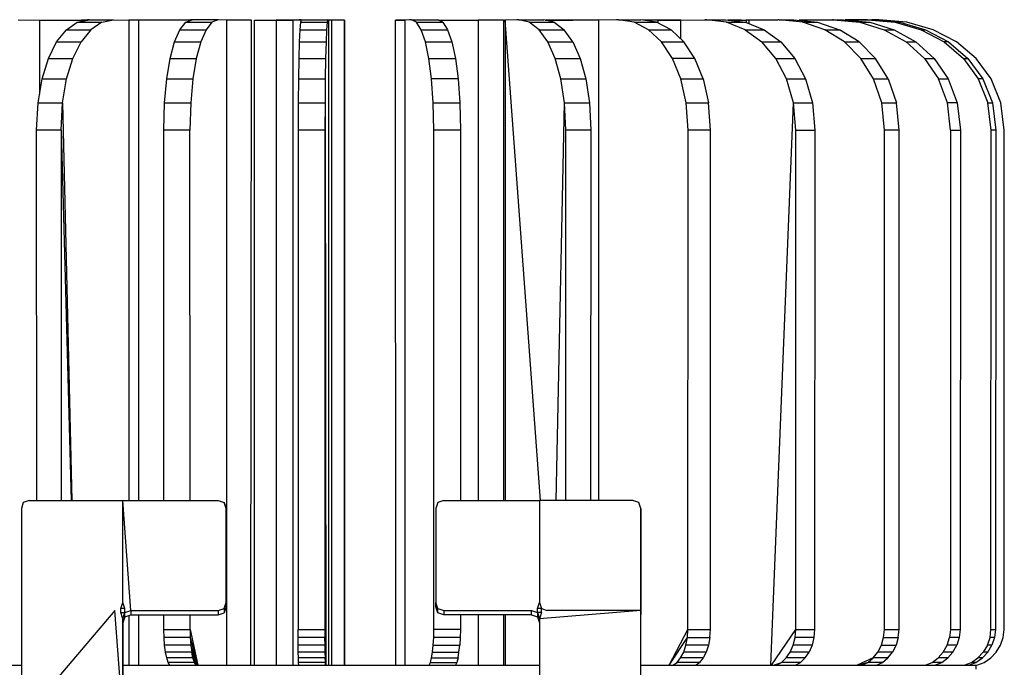
# Model space of a CAD drawing. Units: millimetres. Extents: x 13 to 132, y 67 to 181.
# Drawn here: x 40 to 58, y 84 to 96 of the extents above; entities that cross this region are included whole.
import ezdxf

# ---------------------------------------------------------------- set-up
doc = ezdxf.new("R2010")
doc.units = ezdxf.units.MM

msp = doc.modelspace()

# ---------------------------------------------------------------- linework, layer by layer
at = {"color": 7, "linetype": 'Continuous', "lineweight": 25}
for p, q in [((39.9943, 96.1013), (40.3936, 96.0956)), ((40.3936, 96.0956), (40.3936, 94.7193)), ((40.3936, 96.0934), (41.2702, 96.0913)), ((41.0965, 96.0533), (41.3157, 96.1013)), ((41.2879, 96.0952), (41.1775, 96.0956)), ((41.1775, 96.0956), (41.2897, 96.0956)), ((41.1775, 96.0956), (41.1775, 96.0916)), ((41.2599, 96.0956), (41.2879, 96.1013)), ((41.2879, 96.1013), (41.3135, 96.1008)), ((41.3157, 96.1013), (41.2879, 96.1013)), ((41.3157, 96.1013), (41.7699, 96.1013)), ((41.5506, 96.0533), (41.7699, 96.1013)), ((41.7699, 96.1013), (42.0513, 96.0956)), ((42.2317, 96.0956), (42.0513, 96.0956)), ((42.0513, 96.0956), (42.0513, 87.1732)), ((42.2317, 96.0956), (42.2317, 87.1732)), ((43.2062, 96.0917), (42.2317, 96.0956)), ((43.2069, 96.092), (43.0574, 96.0923)), ((43.1115, 96.0533), (43.2298, 96.1013)), ((43.1716, 96.0921), (43.1978, 96.1013)), ((43.1978, 96.1013), (43.2274, 96.1003)), ((43.2298, 96.1013), (43.1978, 96.1013)), ((43.7169, 96.1013), (43.2298, 96.1013)), ((43.7169, 96.1013), (43.5986, 96.0533)), ((43.8687, 96.0956), (43.7169, 96.1013)), ((43.8687, 96.0956), (43.8687, 84.1143)), ((44.3335, 96.0899), (43.8687, 96.0908)), ((44.3192, 84.1143), (44.3335, 96.0899)), ((44.3914, 84.1143), (44.3914, 96.0956)), ((44.3914, 96.0956), (44.794, 96.0899)), ((44.3914, 96.0956), (44.8869, 96.0956)), ((44.794, 96.0899), (44.7921, 84.1143)), ((45.1036, 96.0899), (44.794, 96.0899)), ((44.8869, 96.0956), (45.1036, 96.0925)), ((45.1036, 96.0956), (45.1036, 84.1143)), ((45.2533, 96.0956), (45.1036, 96.0956)), ((45.2162, 96.0956), (45.22, 96.1013)), ((45.22, 96.1013), (45.2536, 96.0965)), ((45.2548, 96.1013), (45.22, 96.1013)), ((45.2548, 96.1013), (45.2423, 96.0533)), ((45.2548, 96.1013), (45.7547, 96.1013)), ((45.7547, 96.1013), (45.7422, 96.0533)), ((45.7706, 96.0956), (45.7547, 96.1013)), ((46.0575, 96.0956), (45.7706, 96.0956)), ((45.7706, 84.1143), (45.7706, 96.0956)), ((45.8298, 96.0899), (45.7706, 96.0914)), ((45.8287, 84.1143), (45.8298, 96.0899)), ((46.0575, 96.0956), (46.0675, 96.0956)), ((46.0575, 96.0956), (46.0575, 84.1143)), ((46.0575, 96.0899), (46.0675, 96.0899)), ((46.0675, 96.0899), (46.0675, 96.0956)), ((46.0675, 84.1143), (46.0675, 96.0899)), ((47.0125, 96.0899), (47.1864, 96.0911)), ((47.1864, 96.0899), (47.0125, 96.0899)), ((47.0165, 84.1143), (47.0125, 96.0899)), ((47.2707, 96.1013), (47.1743, 96.0956)), ((47.1864, 96.0956), (47.1743, 96.0956)), ((47.1743, 96.0956), (47.1743, 96.091)), ((47.3069, 96.1013), (47.1864, 96.0956)), ((47.1864, 96.0956), (47.1864, 84.1143)), ((47.3069, 96.1013), (47.2707, 96.1013)), ((47.4008, 96.0533), (47.3069, 96.1013)), ((47.3069, 96.1013), (47.7989, 96.1013)), ((47.8928, 96.0533), (47.7989, 96.1013)), ((47.8107, 96.0953), (47.8605, 96.0956)), ((47.8169, 96.0921), (48.3403, 96.0956)), ((47.818, 96.0915), (48.5475, 96.0956)), ((47.8605, 96.0956), (48.3403, 96.0956)), ((48.3403, 96.0956), (48.3403, 96.0944)), ((48.5475, 96.0956), (48.5475, 87.1732)), ((49.0183, 96.0956), (48.5475, 96.0956)), ((49.0183, 96.0956), (49.0183, 87.1732)), ((49.0183, 96.0931), (49.0491, 96.0932)), ((49.2651, 96.1013), (49.0358, 96.0956)), ((49.0358, 96.0956), (49.0358, 96.0932)), ((49.0491, 96.0956), (49.0358, 96.0956)), ((49.3012, 96.1013), (49.0491, 96.0956)), ((49.0491, 96.0956), (49.0491, 87.1732)), ((49.3012, 96.1013), (49.2651, 96.1013)), ((49.4976, 96.0533), (49.3012, 96.1013)), ((49.3012, 96.1013), (49.7648, 96.1013)), ((49.9612, 96.0533), (49.7648, 96.1013)), ((49.7921, 96.0946), (50.3075, 96.0956)), ((50.7819, 96.0935), (49.8074, 96.0909)), ((50.3075, 96.0956), (50.3075, 96.0922)), ((50.7819, 96.095), (50.3075, 96.0936)), ((50.7819, 96.0939), (50.3075, 96.0925)), ((51.1204, 96.1013), (50.7678, 96.0956)), ((50.7678, 96.0956), (50.7678, 96.095)), ((50.7819, 96.0956), (50.7678, 96.0956)), ((51.155, 96.1013), (50.7819, 96.0956)), ((50.7819, 96.0956), (50.7819, 87.1732)), ((51.155, 96.1013), (51.1204, 96.1013)), ((51.4457, 96.0533), (51.155, 96.1013)), ((51.155, 96.1013), (51.5711, 96.1013)), ((51.8618, 96.0533), (51.5711, 96.1013)), ((51.8896, 96.0956), (51.6056, 96.0956)), ((51.8896, 96.0389), (51.8896, 96.0956)), ((52.3128, 96.0937), (51.8896, 96.0928)), ((52.3128, 96.0932), (51.8896, 96.0923)), ((51.8896, 96.0922), (52.3128, 96.0931)), ((52.2987, 96.0956), (52.76, 96.1013)), ((52.3128, 96.0956), (52.2987, 96.0956)), ((52.2987, 96.0936), (52.2987, 96.0956)), ((52.3128, 96.0956), (52.7915, 96.1013)), ((52.3128, 95.7439), (52.3128, 96.0956)), ((52.7915, 96.1013), (52.76, 96.1013)), ((53.1646, 96.0533), (52.7915, 96.1013)), ((52.7915, 96.1013), (53.1429, 96.1013)), ((53.1429, 96.1013), (53.5159, 96.0533)), ((53.2243, 96.0956), (53.1877, 96.0955)), ((53.4409, 96.0956), (53.1912, 96.0951)), ((53.1925, 96.0949), (53.5295, 96.0956)), ((53.2243, 96.0956), (53.4409, 96.0956)), ((53.4409, 96.0954), (53.4409, 96.0956)), ((53.5295, 96.0956), (53.5295, 96.0478)), ((53.5785, 96.0956), (53.5295, 96.0956)), ((53.565, 96.0956), (54.1159, 96.1013)), ((54.1431, 96.1013), (53.5785, 96.0956)), ((53.5785, 96.0956), (53.5785, 96.0281)), ((54.1431, 96.1013), (54.1159, 96.1013)), ((54.583, 96.0533), (54.1431, 96.1013)), ((54.1431, 96.1013), (54.4151, 96.1013)), ((54.4151, 96.1013), (54.855, 96.0533)), ((55.1319, 96.1013), (54.5142, 96.0956)), ((54.5142, 96.0956), (54.5142, 96.0905)), ((54.5267, 96.0956), (54.5142, 96.0956)), ((54.5267, 96.0956), (55.1537, 96.1013)), ((54.5267, 96.0891), (54.5267, 96.0956)), ((55.1537, 96.1013), (55.1319, 96.1013)), ((55.1537, 96.1013), (55.6422, 96.0533)), ((55.1537, 96.1013), (55.3351, 96.1013)), ((55.3351, 96.1013), (55.8236, 96.0533)), ((55.766, 96.1013), (55.37, 96.0979)), ((55.371, 96.0978), (55.7814, 96.1013)), ((55.7814, 96.1013), (55.766, 96.1013)), ((55.7814, 96.1013), (56.2983, 96.0533)), ((55.7814, 96.1013), (55.8648, 96.1013)), ((55.8672, 96.1013), (55.8648, 96.1013)), ((55.8648, 96.1013), (56.3817, 96.0533)), ((55.8672, 96.1013), (55.865, 96.1013)), ((55.8775, 96.1003), (55.8672, 96.1013)), ((55.9919, 96.1013), (55.8754, 96.1003)), ((56.5161, 96.0533), (55.9919, 96.1013)), ((40.7113, 95.6878), (40.8928, 95.9135)), ((40.8928, 95.9135), (41.0965, 96.0533)), ((40.8928, 95.9135), (41.347, 95.9135)), ((41.0965, 96.0533), (41.5506, 96.0533)), ((41.347, 95.9135), (41.1655, 95.6878)), ((41.5506, 96.0533), (41.347, 95.9135)), ((42.9037, 95.6878), (43.0016, 95.9135)), ((43.0016, 95.9135), (43.1115, 96.0533)), ((43.0016, 95.9135), (43.4887, 95.9135)), ((43.1115, 96.0533), (43.5986, 96.0533)), ((43.4887, 95.9135), (43.3908, 95.6878)), ((43.5986, 96.0533), (43.4887, 95.9135)), ((45.2308, 95.9135), (45.2205, 95.6878)), ((45.2423, 96.0533), (45.2308, 95.9135)), ((45.2308, 95.9135), (45.7307, 95.9135)), ((45.2423, 96.0533), (45.7422, 96.0533)), ((45.7307, 95.9135), (45.7203, 95.6878)), ((45.7422, 96.0533), (45.7307, 95.9135)), ((47.4881, 95.9135), (47.4008, 96.0533)), ((47.4008, 96.0533), (47.8928, 96.0533)), ((47.5659, 95.6878), (47.4881, 95.9135)), ((47.4881, 95.9135), (47.98, 95.9135)), ((47.8928, 96.0533), (47.98, 95.9135)), ((47.98, 95.9135), (48.0577, 95.6878)), ((49.68, 95.9135), (49.4976, 96.0533)), ((49.4976, 96.0533), (49.9612, 96.0533)), ((49.8426, 95.6878), (49.68, 95.9135)), ((49.68, 95.9135), (50.1436, 95.9135)), ((49.9612, 96.0533), (50.1436, 95.9135)), ((50.3062, 95.6878), (50.1436, 95.9135)), ((51.7158, 95.9135), (51.4457, 96.0533)), ((51.4457, 96.0533), (51.8618, 96.0533)), ((51.9565, 95.6878), (51.7158, 95.9135)), ((51.7158, 95.9135), (52.1319, 95.9135)), ((52.1319, 95.9135), (51.8618, 96.0533)), ((52.1319, 95.9135), (52.3726, 95.6878)), ((53.5111, 95.9135), (53.1646, 96.0533)), ((53.1646, 96.0533), (53.5159, 96.0533)), ((53.5111, 95.9135), (53.8199, 95.6878)), ((53.5111, 95.9135), (53.8624, 95.9135)), ((53.5159, 96.0533), (53.8624, 95.9135)), ((53.8624, 95.9135), (54.1712, 95.6878)), ((54.9916, 95.9135), (54.583, 96.0533)), ((54.583, 96.0533), (54.855, 96.0533)), ((54.855, 96.0533), (55.2636, 95.9135)), ((55.3558, 95.6878), (54.9916, 95.9135)), ((54.9916, 95.9135), (55.2636, 95.9135)), ((55.6278, 95.6878), (55.2636, 95.9135)), ((55.6422, 96.0533), (56.096, 95.9135)), ((55.6422, 96.0533), (55.8236, 96.0533)), ((55.8236, 96.0533), (56.2775, 95.9135)), ((56.096, 95.9135), (56.5004, 95.6878)), ((56.096, 95.9135), (56.2775, 95.9135)), ((56.2775, 95.9135), (56.6819, 95.6878)), ((56.2983, 96.0533), (56.7785, 95.9135)), ((56.2983, 96.0533), (56.3817, 96.0533)), ((56.3817, 96.0533), (56.8619, 95.9135)), ((57.0032, 95.9135), (56.5161, 96.0533)), ((56.7785, 95.9135), (57.2065, 95.6878)), ((56.7785, 95.9135), (56.8619, 95.9135)), ((56.8619, 95.9135), (57.2898, 95.6878)), ((57.4372, 95.6878), (57.0032, 95.9135)), ((40.5586, 95.3824), (40.7113, 95.6878)), ((40.7113, 95.6878), (41.1655, 95.6878)), ((41.0128, 95.3824), (41.1655, 95.6878)), ((42.8213, 95.3824), (42.9037, 95.6878)), ((42.9037, 95.6878), (43.3908, 95.6878)), ((43.3908, 95.6878), (43.3084, 95.3824)), ((45.2205, 95.6878), (45.2118, 95.3824)), ((45.2205, 95.6878), (45.7203, 95.6878)), ((45.7203, 95.6878), (45.7117, 95.3824)), ((47.6312, 95.3824), (47.5659, 95.6878)), ((47.5659, 95.6878), (48.0577, 95.6878)), ((48.0577, 95.6878), (48.1232, 95.3824)), ((49.9794, 95.3824), (49.8426, 95.6878)), ((49.8426, 95.6878), (50.3062, 95.6878)), ((50.3062, 95.6878), (50.443, 95.3824)), ((52.159, 95.3824), (51.9565, 95.6878)), ((51.9565, 95.6878), (52.3726, 95.6878)), ((52.575, 95.3824), (52.3726, 95.6878)), ((54.0797, 95.3824), (53.8199, 95.6878)), ((53.8199, 95.6878), (54.1712, 95.6878)), ((54.1712, 95.6878), (54.431, 95.3824)), ((55.6621, 95.3824), (55.3558, 95.6878)), ((55.3558, 95.6878), (55.6278, 95.6878)), ((55.9341, 95.3824), (55.6278, 95.6878)), ((56.5004, 95.6878), (56.8406, 95.3824)), ((56.5004, 95.6878), (56.6819, 95.6878)), ((56.6819, 95.6878), (57.0221, 95.3824)), ((57.2065, 95.6878), (57.5664, 95.3824)), ((57.2898, 95.6878), (57.2065, 95.6878)), ((57.2898, 95.6878), (57.6498, 95.3824)), ((57.8023, 95.3824), (57.4372, 95.6878)), ((40.4414, 95.0031), (40.5586, 95.3824)), ((40.5586, 95.3824), (41.0128, 95.3824)), ((40.8956, 95.0031), (41.0128, 95.3824)), ((42.758, 95.0031), (42.8213, 95.3824)), ((42.8213, 95.3824), (43.3084, 95.3824)), ((43.3084, 95.3824), (43.2451, 95.0031)), ((45.2118, 95.3824), (45.2052, 95.0031)), ((45.2118, 95.3824), (45.7117, 95.3824)), ((45.7117, 95.3824), (45.705, 95.0031)), ((47.6815, 95.0031), (47.6312, 95.3824)), ((47.6312, 95.3824), (48.1232, 95.3824)), ((48.1232, 95.3824), (48.1734, 95.0031)), ((50.0844, 95.0031), (49.9794, 95.3824)), ((49.9794, 95.3824), (50.443, 95.3824)), ((50.443, 95.3824), (50.548, 95.0031)), ((52.3144, 95.0031), (52.159, 95.3824)), ((52.575, 95.3824), (52.159, 95.3824)), ((52.7305, 95.0031), (52.575, 95.3824)), ((54.2792, 95.0031), (54.0797, 95.3824)), ((54.0797, 95.3824), (54.431, 95.3824)), ((54.431, 95.3824), (54.6306, 95.0031)), ((55.8974, 95.0031), (55.6621, 95.3824)), ((55.6621, 95.3824), (55.9341, 95.3824)), ((56.1694, 95.0031), (55.9341, 95.3824)), ((56.8406, 95.3824), (57.1019, 95.0031)), ((56.8406, 95.3824), (57.0221, 95.3824)), ((57.0221, 95.3824), (57.2834, 95.0031)), ((57.5664, 95.3824), (57.8429, 95.0031)), ((57.5664, 95.3824), (57.6498, 95.3824)), ((57.6498, 95.3824), (57.9263, 95.0031)), ((58.0827, 95.0031), (57.8023, 95.3824)), ((40.3662, 94.5561), (40.4414, 95.0031)), ((40.4414, 95.0031), (40.8956, 95.0031)), ((40.8203, 94.5561), (40.8956, 95.0031)), ((42.7174, 94.5561), (42.758, 95.0031)), ((42.758, 95.0031), (43.2451, 95.0031)), ((43.2451, 95.0031), (43.2046, 94.5561)), ((45.2052, 95.0031), (45.2009, 94.5561)), ((45.2052, 95.0031), (45.705, 95.0031)), ((45.705, 95.0031), (45.7008, 94.5561)), ((47.7137, 94.5561), (47.6815, 95.0031)), ((48.1734, 95.0031), (47.6815, 95.0031)), ((48.1734, 95.0031), (48.2056, 94.5561)), ((50.1518, 94.5561), (50.0844, 95.0031)), ((50.0844, 95.0031), (50.548, 95.0031)), ((50.548, 95.0031), (50.6154, 94.5561)), ((52.4142, 94.5561), (52.3144, 95.0031)), ((52.3144, 95.0031), (52.7305, 95.0031)), ((52.7305, 95.0031), (52.8303, 94.5561)), ((54.4072, 94.5561), (54.2792, 95.0031)), ((54.2792, 95.0031), (54.6306, 95.0031)), ((54.6306, 95.0031), (54.7585, 94.5561)), ((56.0483, 94.5561), (55.8974, 95.0031)), ((55.8974, 95.0031), (56.1694, 95.0031)), ((56.1694, 95.0031), (56.3203, 94.5561)), ((57.2695, 94.5561), (57.1019, 95.0031)), ((57.1019, 95.0031), (57.2834, 95.0031)), ((57.2834, 95.0031), (57.451, 94.5561)), ((57.8429, 95.0031), (58.0202, 94.5561)), ((57.9263, 95.0031), (57.8429, 95.0031)), ((57.9263, 95.0031), (58.1036, 94.5561)), ((58.2625, 94.5561), (58.0827, 95.0031)), ((40.3396, 94.0474), (40.3662, 94.5561)), ((40.3662, 94.5561), (40.8203, 94.5561)), ((40.7938, 94.0474), (40.8203, 94.5561)), ((42.7031, 94.0474), (42.7174, 94.5561)), ((42.7174, 94.5561), (43.2046, 94.5561)), ((43.2046, 94.5561), (43.1902, 94.0474)), ((45.2009, 94.5561), (45.1994, 94.0474)), ((45.2009, 94.5561), (45.7008, 94.5561)), ((45.7008, 94.5561), (45.6992, 94.0474)), ((47.7251, 94.0474), (47.7137, 94.5561)), ((47.7137, 94.5561), (48.2056, 94.5561)), ((48.2056, 94.5561), (48.217, 94.0474)), ((50.1756, 94.0474), (50.1518, 94.5561)), ((50.1518, 94.5561), (50.6154, 94.5561)), ((50.6154, 94.5561), (50.6392, 94.0474)), ((52.4494, 94.0474), (52.4142, 94.5561)), ((52.4142, 94.5561), (52.8303, 94.5561)), ((52.8655, 94.0474), (52.8303, 94.5561)), ((54.4523, 94.0474), (54.4072, 94.5561)), ((54.4072, 94.5561), (54.7585, 94.5561)), ((54.7585, 94.5561), (54.8037, 94.0474)), ((56.1015, 94.0474), (56.0483, 94.5561)), ((56.0483, 94.5561), (56.3203, 94.5561)), ((56.3736, 94.0474), (56.3203, 94.5561)), ((57.3286, 94.0474), (57.2695, 94.5561)), ((57.451, 94.5561), (57.2695, 94.5561)), ((57.451, 94.5561), (57.5101, 94.0474)), ((58.0828, 94.0474), (58.0202, 94.5561)), ((58.0202, 94.5561), (58.1036, 94.5561)), ((58.1036, 94.5561), (58.1662, 94.0474)), ((58.326, 94.0474), (58.2625, 94.5561)), ((40.7938, 94.0474), (40.3396, 94.0474)), ((40.3413, 87.1732), (40.3396, 94.0474)), ((40.7938, 94.0474), (40.7955, 87.1732)), ((43.1902, 94.0474), (42.7031, 94.0474)), ((42.7041, 87.1732), (42.7031, 94.0474)), ((43.1911, 87.1732), (43.1902, 94.0474)), ((45.6992, 94.0474), (45.1994, 94.0474)), ((45.1994, 94.0474), (45.1995, 84.7792)), ((45.6992, 94.0474), (45.6994, 84.7792)), ((47.7241, 84.7792), (47.7251, 94.0474)), ((48.217, 94.0474), (47.7251, 94.0474)), ((48.217, 94.0474), (48.2163, 87.1732)), ((50.174, 87.1732), (50.1756, 94.0474)), ((50.6392, 94.0474), (50.1756, 94.0474)), ((50.6392, 94.0474), (50.6376, 87.1732)), ((52.4463, 84.7792), (52.4494, 94.0474)), ((52.8655, 94.0474), (52.4494, 94.0474)), ((52.8624, 84.7792), (52.8655, 94.0474)), ((54.4484, 84.7792), (54.4523, 94.0474)), ((54.4523, 94.0474), (54.8037, 94.0474)), ((54.8037, 94.0474), (54.7997, 84.7792)), ((56.0969, 84.7792), (56.1015, 94.0474)), ((56.3736, 94.0474), (56.1015, 94.0474)), ((56.3689, 84.7792), (56.3736, 94.0474)), ((57.3286, 94.0474), (57.3235, 84.7792)), ((57.3286, 94.0474), (57.5101, 94.0474)), ((57.5101, 94.0474), (57.5049, 84.7792)), ((58.0774, 84.7792), (58.0828, 94.0474)), ((58.1662, 94.0474), (58.0828, 94.0474)), ((58.1662, 94.0474), (58.1608, 84.7792)), ((58.3204, 84.7792), (58.326, 94.0474)), ((40.0932, 87.1357), (40.057, 87.0232)), ((40.2019, 87.1732), (40.0932, 87.1357)), ((40.2019, 87.1732), (41.9401, 87.1732)), ((41.9401, 87.1732), (43.7175, 87.1732)), ((42.0883, 85.127), (41.9401, 87.1732)), ((41.9401, 85.277), (41.9401, 87.1732)), ((43.7175, 87.1732), (43.8286, 87.1357)), ((43.8286, 87.1357), (43.8656, 87.0232)), ((43.8656, 87.0232), (43.8286, 87.1357)), ((47.7964, 87.1357), (47.7593, 87.0232)), ((47.9075, 87.1732), (47.7964, 87.1357)), ((47.9075, 87.1732), (49.6849, 87.1732)), ((49.6849, 87.1732), (49.6849, 85.277)), ((51.4231, 87.1732), (49.6849, 87.1732)), ((51.5317, 87.1357), (51.4231, 87.1732)), ((51.568, 87.0232), (51.5317, 87.1357)), ((40.057, 87.0232), (40.057, 85.127)), ((43.8656, 85.277), (43.8656, 87.0232)), ((43.8656, 87.0232), (43.8656, 87.0232)), ((43.8656, 85.1984), (43.8656, 87.0232)), ((47.7593, 87.0232), (47.7593, 85.277)), ((51.568, 85.127), (51.568, 87.0232)), ((51.568, 87.0232), (51.568, 85.0484)), ((40.057, 85.127), (40.057, 83.0909)), ((41.7952, 85.127), (40.057, 83.0909)), ((41.9401, 83.2409), (41.7952, 85.127)), ((41.9039, 85.1645), (41.9401, 85.277)), ((41.9771, 85.1645), (41.9039, 85.1645)), ((41.9039, 85.0895), (41.9039, 85.1645)), ((41.9771, 85.1645), (41.9401, 85.277)), ((41.9771, 85.0895), (41.9771, 85.1645)), ((41.9771, 85.0895), (42.0883, 85.127)), ((42.0883, 85.127), (43.7175, 85.127)), ((42.0883, 85.127), (42.0883, 85.0484)), ((43.7175, 85.127), (43.8286, 85.1645)), ((43.7175, 85.127), (43.7175, 85.0484)), ((43.8286, 85.1645), (43.8656, 85.277)), ((43.8656, 85.1984), (43.8286, 85.0859)), ((43.8286, 85.1645), (43.8286, 85.0859)), ((43.8656, 85.277), (43.8656, 85.1984)), ((47.7964, 85.1645), (47.7593, 85.277)), ((47.7593, 85.1984), (47.7593, 85.277)), ((47.7964, 85.0859), (47.7593, 85.1984)), ((47.7964, 85.1645), (47.9075, 85.127)), ((47.7964, 85.0859), (47.7964, 85.1645)), ((47.9075, 85.127), (49.5367, 85.127)), ((47.9075, 85.127), (47.9075, 85.0484)), ((49.5367, 85.127), (49.6478, 85.0895)), ((49.5367, 85.0484), (49.5367, 85.127)), ((49.6478, 85.1645), (49.6849, 85.277)), ((49.6478, 85.0895), (49.6478, 85.1645)), ((49.7211, 85.1645), (49.6478, 85.1645)), ((49.6849, 85.277), (49.7211, 85.1645)), ((51.568, 85.127), (49.6849, 84.977)), ((49.7211, 85.0895), (49.7211, 85.1645)), ((49.7211, 85.1645), (49.8297, 85.127)), ((51.568, 85.127), (49.8297, 85.127)), ((51.568, 83.0909), (51.568, 85.127)), ((51.568, 85.127), (51.568, 85.0484)), ((41.9039, 85.0895), (41.9771, 85.0895)), ((41.9401, 84.977), (41.9039, 85.0895)), ((41.9401, 84.977), (41.9771, 85.0895)), ((41.9771, 85.0109), (41.9401, 84.8984)), ((41.9401, 84.8984), (41.9401, 84.977)), ((41.9401, 83.2409), (41.9401, 84.977)), ((41.9771, 85.0109), (41.9771, 85.0895)), ((41.9771, 85.0109), (42.0883, 85.0484)), ((42.0513, 85.0359), (42.0513, 84.1143)), ((42.0883, 85.0484), (43.7175, 85.0484)), ((42.2317, 85.0484), (42.2317, 84.1143)), ((42.7044, 84.7792), (42.7043, 85.0484)), ((43.1915, 84.7792), (43.1914, 85.0484)), ((43.7175, 85.0484), (43.8286, 85.0859)), ((47.9075, 85.0484), (47.7964, 85.0859)), ((49.5367, 85.0484), (47.9075, 85.0484)), ((48.216, 85.0484), (48.216, 84.7792)), ((48.5475, 85.0484), (48.5475, 84.1143)), ((49.0183, 85.0484), (49.0183, 84.1143)), ((49.0491, 85.0484), (49.0491, 84.1143)), ((49.5367, 85.0484), (49.6478, 85.0109)), ((49.6478, 85.0895), (49.6478, 85.0109)), ((49.7211, 85.0895), (49.6478, 85.0895)), ((49.6478, 85.0895), (49.6849, 84.977)), ((49.6478, 85.0109), (49.6849, 84.8984)), ((49.7211, 85.0895), (49.6849, 84.977)), ((49.6849, 84.977), (49.6849, 83.2409)), ((51.568, 82.9724), (51.568, 85.0484)), ((41.9401, 84.8984), (41.9401, 83.2409)), ((42.7044, 84.7792), (43.1915, 84.7792)), ((42.7083, 84.627), (42.7044, 84.7792)), ((43.1915, 84.7792), (43.1953, 84.627)), ((45.1995, 84.7792), (45.6994, 84.7792)), ((45.1999, 84.627), (45.1995, 84.7792)), ((45.6994, 84.7792), (45.6998, 84.627)), ((47.721, 84.627), (47.7241, 84.7792)), ((48.216, 84.7792), (47.7241, 84.7792)), ((48.216, 84.7792), (48.2129, 84.627)), ((52.4367, 84.627), (52.4463, 84.7792)), ((52.4463, 84.7792), (52.8624, 84.7792)), ((52.8528, 84.627), (52.8624, 84.7792)), ((54.4362, 84.627), (54.4484, 84.7792)), ((54.4484, 84.7792), (54.7997, 84.7792)), ((54.7997, 84.7792), (54.7875, 84.627)), ((56.0824, 84.627), (56.0969, 84.7792)), ((56.0969, 84.7792), (56.3689, 84.7792)), ((56.3545, 84.627), (56.3689, 84.7792)), ((57.3235, 84.7792), (57.3074, 84.627)), ((57.3235, 84.7792), (57.5049, 84.7792)), ((57.5049, 84.7792), (57.4889, 84.627)), ((58.0604, 84.627), (58.0774, 84.7792)), ((58.0774, 84.7792), (58.1608, 84.7792)), ((58.1608, 84.7792), (58.1438, 84.627)), ((58.3032, 84.627), (58.3204, 84.7792)), ((43.1953, 84.627), (42.7083, 84.627)), ((42.7193, 84.4848), (42.7083, 84.627)), ((43.1953, 84.627), (43.2064, 84.4848)), ((45.6998, 84.627), (45.1999, 84.627)), ((45.2011, 84.4848), (45.1999, 84.627)), ((45.7009, 84.4848), (45.6998, 84.627)), ((47.7122, 84.4848), (47.721, 84.627)), ((48.2129, 84.627), (47.721, 84.627)), ((48.2129, 84.627), (48.2041, 84.4848)), ((52.4095, 84.4848), (52.4367, 84.627)), ((52.4367, 84.627), (52.8528, 84.627)), ((52.8528, 84.627), (52.8256, 84.4848)), ((54.4012, 84.4848), (54.4362, 84.627)), ((54.7875, 84.627), (54.4362, 84.627)), ((54.7875, 84.627), (54.7525, 84.4848)), ((56.0413, 84.4848), (56.0824, 84.627)), ((56.0824, 84.627), (56.3545, 84.627)), ((56.3545, 84.627), (56.3133, 84.4848)), ((57.2617, 84.4848), (57.3074, 84.627)), ((57.4889, 84.627), (57.3074, 84.627)), ((57.4889, 84.627), (57.4431, 84.4848)), ((58.012, 84.4848), (58.0604, 84.627)), ((58.1438, 84.627), (58.0604, 84.627)), ((58.1438, 84.627), (58.0953, 84.4848)), ((58.2541, 84.4848), (58.3032, 84.627)), ((43.2064, 84.4848), (42.7193, 84.4848)), ((42.7367, 84.3574), (42.7193, 84.4848)), ((43.2064, 84.4848), (43.2238, 84.3574)), ((45.7009, 84.4848), (45.2011, 84.4848)), ((45.2029, 84.3574), (45.2011, 84.4848)), ((45.7028, 84.3574), (45.7009, 84.4848)), ((47.6984, 84.3574), (47.7122, 84.4848)), ((47.7122, 84.4848), (48.2041, 84.4848)), ((48.1903, 84.3574), (48.2041, 84.4848)), ((52.3668, 84.3574), (52.4095, 84.4848)), ((52.8256, 84.4848), (52.4095, 84.4848)), ((52.8256, 84.4848), (52.7828, 84.3574)), ((54.3464, 84.3574), (54.4012, 84.4848)), ((54.7525, 84.4848), (54.4012, 84.4848)), ((54.7525, 84.4848), (54.6977, 84.3574)), ((55.9765, 84.3574), (56.0413, 84.4848)), ((56.0413, 84.4848), (56.3133, 84.4848)), ((56.3133, 84.4848), (56.2486, 84.3574)), ((57.1898, 84.3574), (57.2617, 84.4848)), ((57.4431, 84.4848), (57.2617, 84.4848)), ((57.3713, 84.3574), (57.4431, 84.4848)), ((58.012, 84.4848), (57.9359, 84.3574)), ((58.0953, 84.4848), (58.012, 84.4848)), ((58.0193, 84.3574), (58.0953, 84.4848)), ((58.177, 84.3574), (58.2541, 84.4848)), ((43.2238, 84.3574), (42.7367, 84.3574)), ((42.7596, 84.2497), (42.7367, 84.3574)), ((43.2467, 84.2497), (42.7596, 84.2497)), ((42.787, 84.1667), (42.7596, 84.2497)), ((43.2467, 84.2497), (43.2238, 84.3574)), ((43.2741, 84.1667), (43.2467, 84.2497)), ((45.7028, 84.3574), (45.2029, 84.3574)), ((45.2053, 84.2497), (45.2029, 84.3574)), ((45.7052, 84.2497), (45.2053, 84.2497)), ((45.2082, 84.1667), (45.2053, 84.2497)), ((45.7028, 84.3574), (45.7052, 84.2497)), ((45.7052, 84.2497), (45.7081, 84.1667)), ((47.6585, 84.1667), (47.6802, 84.2497)), ((47.6802, 84.2497), (47.6984, 84.3574)), ((47.6802, 84.2497), (48.1722, 84.2497)), ((47.6984, 84.3574), (48.1903, 84.3574)), ((48.1722, 84.2497), (48.1504, 84.1667)), ((48.1722, 84.2497), (48.1903, 84.3574)), ((52.2432, 84.1667), (52.3106, 84.2497)), ((52.3106, 84.2497), (52.3668, 84.3574)), ((52.7267, 84.2497), (52.3106, 84.2497)), ((52.7828, 84.3574), (52.3668, 84.3574)), ((52.7267, 84.2497), (52.6593, 84.1667)), ((52.7828, 84.3574), (52.7267, 84.2497)), ((54.1878, 84.1667), (54.2743, 84.2497)), ((54.2743, 84.2497), (54.3464, 84.3574)), ((54.6256, 84.2497), (54.2743, 84.2497)), ((54.6977, 84.3574), (54.3464, 84.3574)), ((54.5392, 84.1667), (54.6256, 84.2497)), ((54.6256, 84.2497), (54.6977, 84.3574)), ((55.7896, 84.1667), (55.8916, 84.2497)), ((55.8916, 84.2497), (55.9765, 84.3574)), ((56.1636, 84.2497), (55.8916, 84.2497)), ((56.2486, 84.3574), (55.9765, 84.3574)), ((56.0617, 84.1667), (56.1636, 84.2497)), ((56.1636, 84.2497), (56.2486, 84.3574)), ((56.9823, 84.1667), (57.0955, 84.2497)), ((57.0955, 84.2497), (57.1898, 84.3574)), ((57.2769, 84.2497), (57.0955, 84.2497)), ((57.1637, 84.1667), (57.2769, 84.2497)), ((57.3713, 84.3574), (57.1898, 84.3574)), ((57.2769, 84.2497), (57.3713, 84.3574)), ((57.7163, 84.1667), (57.8361, 84.2497)), ((57.7997, 84.1667), (57.9195, 84.2497)), ((57.8361, 84.2497), (57.9359, 84.3574)), ((57.9195, 84.2497), (57.8361, 84.2497)), ((58.0193, 84.3574), (57.9195, 84.2497)), ((58.0193, 84.3574), (57.9359, 84.3574)), ((57.9543, 84.1667), (58.0758, 84.2497)), ((58.0758, 84.2497), (58.177, 84.3574)), ((33.8196, 84.1143), (40.057, 84.1143)), ((41.9401, 84.1143), (49.6849, 84.1143)), ((43.2741, 84.1667), (42.787, 84.1667)), ((42.8175, 84.1143), (42.787, 84.1667)), ((43.3046, 84.1143), (43.2741, 84.1667)), ((45.7081, 84.1667), (45.2082, 84.1667)), ((45.2114, 84.1143), (45.2082, 84.1667)), ((45.7113, 84.1143), (45.7081, 84.1667)), ((47.6343, 84.1143), (47.6585, 84.1667)), ((47.6585, 84.1667), (48.1504, 84.1667)), ((48.1504, 84.1667), (48.1262, 84.1143)), ((51.568, 84.1143), (57.8024, 84.1143)), ((52.1682, 84.1143), (52.2432, 84.1667)), ((52.6593, 84.1667), (52.2432, 84.1667)), ((52.5843, 84.1143), (52.6593, 84.1667)), ((54.0916, 84.1143), (54.1878, 84.1667)), ((54.5392, 84.1667), (54.1878, 84.1667)), ((54.443, 84.1143), (54.5392, 84.1667)), ((55.6762, 84.1143), (55.7896, 84.1667)), ((56.0617, 84.1667), (55.7896, 84.1667)), ((55.9482, 84.1143), (56.0617, 84.1667)), ((56.8562, 84.1143), (56.9823, 84.1667)), ((57.1637, 84.1667), (56.9823, 84.1667)), ((57.0377, 84.1143), (57.1637, 84.1667)), ((57.583, 84.1143), (57.7163, 84.1667)), ((57.6663, 84.1143), (57.7997, 84.1667)), ((57.7997, 84.1667), (57.7163, 84.1667)), ((57.8024, 84.1115), (57.8163, 84.1133)), ((57.8054, 84.0382), (57.8054, 84.1119)), ((57.8163, 84.1133), (57.9543, 84.1667))]:
    msp.add_line(p, q, dxfattribs=at)
at = {"color": 8, "linetype": 'Continuous', "lineweight": 25}
for p, q in [((41.2879, 96.1013), (41.2876, 96.0956)), ((49.7027, 87.1732), (49.0491, 96.0956)), ((40.8203, 94.5561), (40.9964, 87.1732)), ((45.7008, 94.5561), (45.7149, 84.1143)), ((49.9941, 87.1732), (50.1518, 94.5561)), ((53.9835, 84.1143), (54.4072, 94.5561)), ((40.7938, 94.0474), (40.9845, 87.1732)), ((45.6992, 94.0474), (45.7149, 84.1143)), ((43.1915, 84.7792), (43.3349, 84.1143)), ((52.0939, 84.1143), (52.4463, 84.7792)), ((53.9962, 84.1143), (54.4484, 84.7792)), ((43.1953, 84.627), (43.3338, 84.1143)), ((45.6998, 84.627), (45.7144, 84.1143)), ((52.0966, 84.1143), (52.4367, 84.627)), ((43.3324, 84.1143), (43.2064, 84.4848)), ((45.7142, 84.1143), (45.7009, 84.4848)), ((43.3304, 84.1143), (43.2238, 84.3574)), ((43.3273, 84.1143), (43.2467, 84.2497)), ((45.714, 84.1143), (45.7028, 84.3574)), ((45.7137, 84.1143), (45.7052, 84.2497)), ((55.8916, 84.2497), (55.5918, 84.1143)), ((43.3212, 84.1143), (43.2741, 84.1667)), ((45.713, 84.1143), (45.7081, 84.1667)), ((54.0392, 84.1143), (54.1878, 84.1667)), ((55.7896, 84.1667), (55.6144, 84.1143))]:
    msp.add_line(p, q, dxfattribs=at)

doc.saveas('drawing.dxf')
